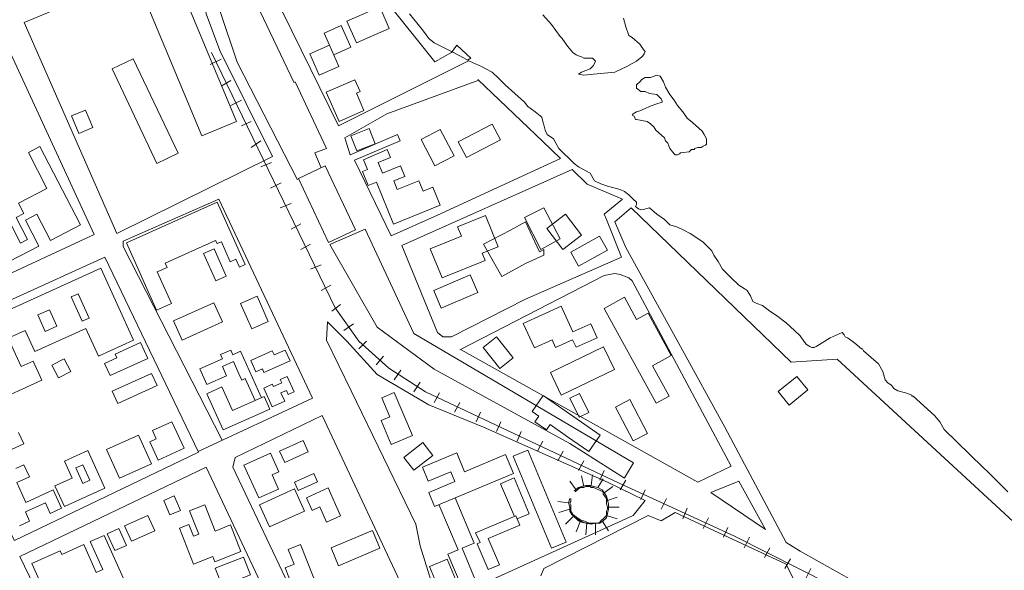
# Model space of a CAD drawing. Units: inches. Extents: x 105 to 4666, y 107 to 5168.
# Drawn here: x 2346 to 2727, y 787 to 1000 of the extents above; entities that cross this region are included whole.
import ezdxf

# ---------------------------------------------------------------- set-up
doc = ezdxf.new("R2010")
doc.units = ezdxf.units.IN
doc.header["$MEASUREMENT"] = 0
for name, color, linetype, lineweight in [('calles', 4, 'CONTINUOUS', 15), ('construccion', 9, 'CONTINUOUS', 20), ('cotas', 8, 'CONTINUOUS', 0)]:
    doc.layers.add(name, color=color, linetype=linetype, lineweight=lineweight)

msp = doc.modelspace()

# ---------------------------------------------------------------- linework, layer by layer
at = {"layer": 'calles', "linetype": 'Continuous'}
for p, q in [((2414.7, 1026.54), (2347.62, 998.62)), ((2478.87, 1018.21), (2506.58, 983.42)), ((2347.62, 998.62), (2383.45, 916.96)), ((2506.58, 983.42), (2513.04, 986.96)), ((2548.41, 952.6), (2523.33, 976.61)), ((2492.2, 955.29), (2493.24, 952.88)), ((2555.26, 946.03), (2548.41, 952.6)), ((2383.45, 916.96), (2443.74, 946.73)), ((2565.64, 936.09), (2559.81, 941.68)), ((2579.29, 930.29), (2565.64, 936.09)), ((2582.62, 926.96), (2644.64, 867.19)), ((2644.64, 867.19), (2662.36, 868.32)), ((2662.36, 868.32), (2749.7, 787.79)), ((2580.12, 822.37), (2583.58, 828.27)), ((2583.45, 807.79), (2508.87, 774.04)), ((2589.29, 807.79), (2548.87, 787.37)), ((2548.87, 787.37), (2547.62, 784.46)), ((2642.62, 789.04), (2664.7, 744.46))]:
    msp.add_line(p, q, dxfattribs=at)
for points in [[(2417.62, 1034.46), (2423.45, 1003.21), (2430.12, 983.21), (2453.45, 937.79)], [(2452.2, 975.29), (2423.04, 1036.54)], [(2414.7, 1026.54), (2418.04, 1001.96), (2423.45, 987.79), (2443.74, 946.73)], [(2519.73, 983.84), (2469.29, 958.62), (2447.62, 1002.79), (2478.87, 1018.21)], [(2340.12, 991.54), (2265.12, 955.71), (2300.12, 883.62), (2303.87, 883.62), (2374.7, 916.54), (2340.12, 991.54)], [(2513.04, 986.96), (2515.12, 989.87), (2520.54, 984.87), (2519.29, 984.04)], [(2423.87, 984.46), (2419.7, 982.37)], [(2420.12, 986.96), (2468.04, 888.21), (2477.2, 875.29), (2488.87, 864.87), (2503.04, 855.71), (2578.04, 820.29), (2622.62, 799.87), (2659.7, 781.12), (2733.87, 740.29), (2803.45, 697.37), (2849.7, 671.12), (2883.87, 647.37), (2921.37, 604.46), (2970.54, 547.79), (3015.54, 495.29), (3072.2, 433.62), (3148.45, 338.62), (3195.54, 281.12), (3215.12, 256.12), (3234.29, 234.04), (3240.54, 220.71)], [(2420.12, 986.96), (2468.04, 888.21), (2477.2, 875.29), (2488.87, 864.87), (2503.04, 855.71), (2578.04, 820.29), (2622.62, 799.87), (2659.7, 781.12), (2733.87, 740.29), (2803.45, 697.37), (2849.7, 671.12), (2883.87, 647.37), (2921.37, 604.46), (2970.54, 547.79), (3015.54, 495.29), (3072.2, 433.62), (3148.45, 338.62), (3195.54, 281.12), (3215.12, 256.12), (3234.29, 234.04), (3240.54, 220.71)], [(2427.62, 976.12), (2423.87, 974.04)], [(2492.2, 955.29), (2473.87, 947.37), (2471.79, 954.04), (2488.04, 963.21), (2523.68, 976.28)], [(2462.62, 942.37), (2460.12, 948.21), (2464.7, 949.87), (2452.62, 975.71)], [(2431.79, 968.62), (2427.62, 966.54)], [(2435.54, 960.29), (2431.79, 958.62)], [(2439.29, 952.79), (2435.54, 950.29)], [(2555.26, 946.03), (2507.62, 924.04), (2489.7, 916.12), (2475.54, 945.29), (2493.24, 952.88)], [(2443.45, 944.46), (2439.29, 942.79)], [(2579.29, 930.29), (2572.2, 924.46), (2573.04, 922.37), (2578.87, 907.79), (2541.79, 891.54), (2513.04, 876.96), (2509.7, 876.96), (2507.62, 878.62), (2493.87, 912.37), (2559.81, 941.68)], [(2447.2, 936.54), (2443.04, 934.46)], [(2414.99, 832.64), (2459.29, 853.21), (2423.04, 930.29), (2385.95, 914.04), (2385.95, 911.96), (2424.29, 836.96)], [(2450.95, 928.62), (2446.79, 926.96)], [(2555.12, 914.87), (2547.62, 910.71), (2541.37, 923.21), (2548.87, 926.96), (2555.12, 914.87)], [(2749.7, 787.79), (2729.7, 774.46), (2719.29, 771.96), (2702.62, 763.62), (2683.04, 774.46), (2648.04, 794.04), (2642.62, 797.37), (2618.87, 841.96), (2601.79, 873.21), (2580.54, 911.54), (2576.37, 921.54), (2582.62, 926.96)], [(2454.7, 920.71), (2450.95, 918.62)], [(2541.79, 921.54), (2535.95, 918.21), (2525.54, 912.79), (2532.62, 900.29), (2541.79, 905.29), (2548.87, 908.62), (2548.87, 910.71), (2547.2, 909.87), (2541.79, 921.54)], [(2479.7, 918.62), (2465.93, 912.72)], [(2498.45, 878.21), (2479.7, 918.62)], [(2458.45, 912.79), (2454.7, 910.71)], [(2465.93, 912.72), (2484.29, 880.71), (2506.37, 864.46), (2558.87, 835.71), (2580.04, 822.24)], [(2378.87, 907.79), (2307.2, 875.29), (2306.37, 872.79), (2343.87, 798.21), (2415.12, 832.37), (2378.87, 907.79)], [(2462.62, 904.87), (2458.45, 903.21)], [(2516.79, 871.96), (2608.45, 820.71), (2621.37, 826.96), (2583.04, 898.62), (2581.79, 899.87), (2578.45, 901.12), (2576.37, 901.54), (2572.2, 900.71), (2516.37, 871.96)], [(2466.37, 896.96), (2462.62, 894.87)], [(2470.12, 889.46), (2466.79, 886.96)], [(2508.87, 774.04), (2506.37, 778.62), (2500.95, 796.12), (2499.29, 804.46), (2474.29, 856.12), (2464.7, 875.71), (2465.12, 882.79), (2472.62, 875.29), (2484.29, 862.37), (2504.29, 850.71), (2525.54, 841.96), (2573.45, 820.71), (2588.04, 813.62), (2583.45, 807.79)], [(2475.12, 881.96), (2471.37, 879.46)], [(2498.45, 878.21), (2583.58, 828.27)], [(2480.12, 875.29), (2477.2, 872.37)], [(2486.79, 869.46), (2483.87, 866.12)], [(2493.45, 864.04), (2490.95, 860.29)], [(2500.95, 859.46), (2498.45, 855.71)], [(2508.45, 855.29), (2506.37, 851.54)], [(2516.37, 851.54), (2514.29, 847.79)], [(2463.04, 846.54), (2429.29, 830.29), (2428.45, 826.54), (2461.79, 756.12), (2463.87, 754.87), (2498.04, 771.96), (2463.04, 846.54)], [(2524.29, 847.79), (2522.62, 844.04)], [(2532.2, 844.04), (2530.54, 840.29)], [(2540.12, 840.29), (2538.45, 836.54)], [(2548.45, 836.54), (2546.37, 832.79)], [(2556.37, 832.79), (2554.29, 829.04)], [(2564.29, 829.04), (2562.2, 825.29)], [(2418.04, 826.54), (2345.95, 791.96), (2383.04, 715.29), (2451.79, 747.79), (2453.04, 749.87), (2453.04, 750.29), (2453.04, 752.37), (2418.04, 826.54)], [(2567.2, 819.46), (2567.62, 823.62)], [(2572.2, 825.29), (2570.54, 821.54)], [(2561.37, 817.79), (2558.87, 821.12)], [(2564.29, 819.04), (2563.45, 823.21)], [(2569.7, 818.62), (2571.79, 821.96)], [(2580.54, 821.54), (2578.45, 817.79)], [(2558.87, 814.46), (2558.45, 812.79), (2558.87, 811.12), (2559.29, 809.46), (2559.7, 808.21), (2560.95, 806.96), (2562.2, 806.12), (2563.87, 805.29), (2565.54, 804.87), (2567.2, 804.46), (2568.87, 804.87), (2570.54, 804.87), (2571.79, 805.71), (2573.04, 806.96), (2573.45, 808.62), (2573.87, 810.29), (2573.87, 812.37), (2573.45, 813.62), (2573.04, 815.29), (2572.2, 816.54), (2571.37, 817.79), (2569.7, 818.62), (2568.04, 819.04), (2566.79, 819.46), (2565.12, 819.46), (2563.45, 819.04), (2562.2, 818.62), (2560.54, 817.37)], [(2558.87, 814.46), (2558.45, 812.79), (2558.87, 811.12), (2558.87, 809.46), (2559.7, 808.21), (2562.2, 805.71), (2563.45, 805.29), (2565.12, 804.87), (2567.2, 804.46), (2568.87, 804.87), (2570.54, 804.87), (2571.79, 805.71), (2573.04, 806.96), (2573.45, 808.62), (2573.87, 810.29), (2573.87, 812.37), (2573.04, 815.29), (2571.37, 817.79), (2569.7, 818.62), (2566.79, 819.46), (2565.12, 819.46), (2563.45, 819.04), (2562.2, 818.62), (2560.54, 817.37)], [(2559.29, 814.46), (2559.29, 813.21), (2558.87, 812.79), (2559.29, 811.96), (2559.29, 810.29), (2559.29, 809.46), (2560.12, 808.21), (2560.54, 807.79), (2561.37, 807.37), (2561.79, 806.96), (2563.04, 806.12), (2563.87, 805.71), (2564.29, 805.71), (2566.37, 804.87), (2569.7, 804.87), (2570.54, 805.29), (2570.95, 805.71), (2572.2, 806.96), (2573.04, 807.79), (2573.04, 809.04), (2573.04, 809.46), (2573.45, 810.29), (2573.45, 811.12), (2573.04, 812.37), (2573.04, 812.79), (2573.04, 813.62), (2573.04, 814.46), (2571.79, 816.12), (2571.79, 816.96), (2570.95, 817.37), (2570.12, 817.79), (2569.29, 818.21), (2568.04, 818.62), (2567.2, 818.62), (2566.79, 819.04), (2565.12, 819.04), (2564.29, 818.62), (2563.45, 818.62), (2563.04, 818.62), (2562.2, 818.21), (2560.95, 816.96)], [(2572.2, 816.54), (2575.54, 819.04)], [(2588.04, 817.79), (2586.37, 814.04)], [(2558.45, 812.79), (2554.29, 813.21)], [(2573.45, 813.62), (2577.2, 814.87)], [(2596.37, 814.46), (2594.29, 810.29)], [(2558.87, 810.29), (2554.7, 809.04)], [(2573.87, 811.12), (2578.04, 811.12)], [(2589.29, 807.79), (2594.29, 805.71), (2599.7, 809.04), (2642.62, 789.04)], [(2604.29, 810.71), (2602.62, 806.54)], [(2560.12, 807.37), (2557.2, 804.46)], [(2563.04, 805.71), (2561.37, 801.54)], [(2565.54, 804.87), (2565.12, 800.29)], [(2568.87, 804.87), (2568.87, 800.29)], [(2571.37, 805.71), (2573.87, 801.96)], [(2573.04, 807.79), (2577.2, 806.54)], [(2612.62, 806.96), (2610.54, 802.79)], [(2620.12, 803.21), (2618.45, 799.46)], [(2628.45, 799.46), (2626.37, 795.29)], [(2636.37, 795.29), (2634.29, 791.54)], [(2644.29, 791.12), (2642.2, 787.37)], [(2652.2, 787.37), (2650.12, 783.21)]]:
    msp.add_lwpolyline(points, dxfattribs=at)
msp.add_lwpolyline([(2613.56, 816.75), (2634.7, 802.37), (2624.29, 821.12), (2613.56, 816.75)], close=True, dxfattribs=at)
at = {"layer": 'construccion', "linetype": 'Continuous'}
msp.add_line((2508.69, 927.89), (2490.63, 920.63), dxfattribs=at)
for points in [[(2416.37, 954.7), (2429.85, 960.31), (2408.71, 1011.09), (2395.23, 1005.48), (2416.37, 954.7)], [(2472.6, 999.18), (2476.27, 990.78), (2488.99, 996.33), (2485.32, 1004.73), (2472.6, 999.18)], [(2465.89, 989.83), (2463.84, 994.53), (2470.43, 997.41), (2474.09, 989.02), (2467.5, 986.14)], [(2458.25, 986.5), (2465.89, 989.83), (2469.5, 981.56), (2461.86, 978.22), (2458.25, 986.5)], [(2381.68, 980.67), (2389.88, 984.56), (2407.23, 948), (2399.03, 944.11), (2381.68, 980.67)], [(2464.6, 971.61), (2469.59, 960.32), (2479.2, 964.57), (2476.25, 971.23), (2477.67, 971.86), (2475.62, 976.49), (2464.6, 971.61)], [(2365.97, 962.47), (2368.76, 955.71), (2374.19, 957.95), (2371.4, 964.71), (2365.97, 962.47)], [(2474.13, 954.74), (2476.44, 948.89), (2483.56, 951.7), (2481.25, 957.55), (2474.13, 954.74)], [(2501.36, 953.4), (2506.67, 943.21), (2514.06, 947.07), (2508.76, 957.25), (2501.36, 953.4)], [(2515.69, 952.47), (2518.89, 946.33), (2532, 953.16), (2528.8, 959.3), (2515.69, 952.47)], [(2488.15, 949.5), (2478.96, 945.44), (2480.61, 941.71), (2478.64, 940.9), (2480.81, 935.58), (2484, 936.88), (2490.63, 920.63)], [(2508.69, 927.89), (2505.85, 934.85), (2502.13, 933.33), (2500.47, 937.4), (2492.11, 933.99), (2490.76, 937.3), (2494.98, 939.02), (2493.3, 943.13), (2486.33, 940.29), (2484.66, 944.38), (2489.53, 946.37), (2488.15, 949.5)], [(2453.81, 938.29), (2464.19, 943.17), (2475.86, 918.35), (2465.48, 913.47), (2453.81, 938.29)], [(2404.62, 889.93), (2399.19, 902.08), (2403, 903.78), (2402.21, 905.54), (2421.77, 914.29), (2422.34, 913.03), (2423.98, 913.76), (2427.44, 906.04), (2429.61, 907.01), (2430.99, 903.94), (2433.19, 904.92), (2422.39, 929.07), (2387.2, 913.34), (2398.83, 887.35), (2404.62, 889.93)], [(2504.88, 911), (2509.45, 899.79), (2526.08, 906.57), (2524.96, 909.3), (2531.15, 911.83), (2526.2, 923.99), (2515.44, 919.6), (2516.94, 915.91), (2504.88, 911)], [(2549.96, 918.96), (2556.21, 910.74), (2563.48, 916.26), (2557.22, 924.49), (2549.96, 918.96)], [(2559.23, 909.7), (2562.25, 904.29), (2573.44, 910.53), (2570.41, 915.94), (2559.23, 909.7)], [(2417.12, 909.16), (2421.81, 898.68), (2425.9, 900.51), (2421.21, 910.99), (2417.12, 909.16)], [(2312.8, 874.31), (2377.3, 903.6), (2389.98, 875.67), (2376.41, 869.5), (2371.53, 880.25), (2351.76, 871.28), (2348.04, 879.48), (2341.49, 876.51), (2346.51, 865.45), (2351.1, 867.53), (2354.44, 860.17), (2334.6, 851.16)], [(2506.19, 894.87), (2509.12, 888.03), (2523.24, 894.09), (2520.31, 900.93), (2506.19, 894.87)], [(2365.81, 892.39), (2370.06, 883.03), (2372.76, 884.26), (2368.51, 893.62), (2365.81, 892.39)], [(2431.42, 889.81), (2435.8, 880.02), (2442.17, 882.86), (2437.79, 892.66), (2431.42, 889.81)], [(2592.37, 851.31), (2572.23, 887.98), (2580.03, 892.27), (2584.77, 883.65), (2589.17, 886.07), (2598.14, 869.74), (2590.88, 865.76), (2597.32, 854.03), (2592.37, 851.31)], [(2405.47, 883.16), (2408.8, 875.72), (2424.46, 882.72), (2421.13, 890.17), (2405.47, 883.16)], [(2540.87, 882.12), (2545.17, 872.67), (2552.01, 875.78), (2553.36, 872.79), (2560, 875.81), (2561.31, 872.94), (2569.46, 876.65), (2567.02, 882), (2560.12, 878.86), (2555.59, 888.82), (2540.87, 882.12)], [(2352.95, 885.43), (2355.83, 879.08), (2360.33, 881.12), (2357.44, 887.47), (2352.95, 885.43)], [(2525.39, 872.88), (2530.55, 876.96), (2536.96, 868.86), (2531.8, 864.78), (2525.39, 872.88)], [(2378.79, 866.64), (2383.51, 868.79), (2382.85, 870.26), (2392.7, 874.73), (2395.49, 868.57), (2380.92, 861.95), (2378.79, 866.64)], [(2551.37, 863.23), (2555.61, 854.44), (2576.19, 864.36), (2571.95, 873.15), (2551.37, 863.23)], [(2415.71, 864.61), (2424.38, 868.48), (2423.66, 870.1), (2427.59, 871.85), (2428.39, 870.06), (2431.42, 871.42), (2439.47, 853.42)], [(2435.41, 867.85), (2437.36, 863.49), (2439.86, 864.61), (2440.49, 863.2), (2450.58, 867.71), (2448.71, 871.87), (2444.4, 869.95), (2443.69, 871.55), (2435.41, 867.85)], [(2358.4, 865.99), (2360.98, 861.08), (2365.74, 863.57), (2363.16, 868.49), (2358.4, 865.99)], [(2415.71, 864.61), (2418.42, 858.54), (2426.02, 861.94), (2424.42, 865.51), (2428.66, 867.41), (2430.76, 862.71), (2431.88, 860.22), (2433.23, 860.82), (2437.02, 852.33)], [(2381.73, 855.93), (2396.94, 862.84), (2399.09, 858.09), (2383.88, 851.18), (2381.73, 855.93)], [(2440.44, 857.15), (2443.7, 849.87), (2448.52, 852.03), (2447.06, 855.29), (2449.14, 856.22), (2449.83, 854.68), (2452.14, 855.71), (2449.48, 861.66), (2446.76, 860.44), (2447.34, 859.14), (2444.11, 857.69), (2443.7, 858.61), (2440.44, 857.15)], [(2639.59, 855.79), (2643.83, 850.57), (2651.05, 856.44), (2646.81, 861.66), (2639.59, 855.79)], [(2418.34, 854.96), (2424.63, 840.92), (2442.79, 849.04), (2440.61, 853.93), (2428.27, 848.41), (2424.17, 857.57), (2418.34, 854.96)], [(2489.19, 845.99), (2485.85, 844.57), (2489.76, 835.32), (2497.95, 838.79), (2490.91, 855.42), (2486.06, 853.37), (2489.19, 845.99)], [(2544.27, 848.13), (2546.94, 846.26), (2545.4, 844.05), (2549.86, 840.93), (2551.33, 843.02), (2558.03, 838.33), (2566.22, 832.6), (2570.62, 838.9), (2548.59, 854.3), (2544.27, 848.13)], [(2576.64, 849.82), (2583.45, 836.74), (2588.99, 839.62), (2582.18, 852.71), (2576.64, 849.82)], [(2397.32, 840.69), (2398.77, 837.5), (2396.27, 836.36), (2399.48, 829.3), (2409.53, 833.86), (2404.87, 844.12), (2397.32, 840.69)], [(2345.45, 839.97), (2347.47, 835.53), (2341.28, 832.72)], [(2379.57, 833.35), (2384.61, 822.25), (2396.95, 827.85), (2391.91, 838.95), (2379.57, 833.35)], [(2446.51, 832.79), (2448.5, 828.36), (2457.59, 832.43), (2455.6, 836.87), (2446.51, 832.79)], [(2494.63, 830.32), (2501.97, 836.09), (2505.9, 831.09), (2498.56, 825.32), (2494.63, 830.32)], [(2359.56, 819.27), (2363.19, 811.27), (2378.9, 818.4), (2372.29, 832.97), (2363.28, 828.88), (2366.26, 822.31), (2359.56, 819.27)], [(2432.72, 827.37), (2438.44, 814.61), (2446.09, 818.05), (2443.63, 823.54), (2446.27, 824.73), (2443.01, 831.98), (2432.72, 827.37)], [(2536.94, 830.75), (2551.84, 795.19), (2557.5, 797.56), (2542.6, 833.12), (2536.94, 830.75)], [(2344.36, 825.96), (2347.53, 827.4), (2349.64, 822.76), (2344.76, 820.55), (2348.23, 812.9), (2358.84, 817.71), (2362.06, 810.62), (2357.75, 808.66), (2355.88, 812.77), (2348.11, 809.24), (2349.75, 805.63), (2345.85, 803.86)], [(2367.65, 826.24), (2370.36, 820.27), (2373.06, 821.5), (2370.35, 827.47), (2367.65, 826.24)], [(2452.29, 820.77), (2453.75, 817.5), (2461.21, 820.85), (2459.75, 824.11), (2452.29, 820.77)], [(2532.09, 820.15), (2537.36, 822.36), (2543.15, 808.54), (2538.51, 806.6)], [(2532.09, 820.15), (2537.42, 807.42)], [(2438.73, 811.97), (2442.56, 803.45), (2456.18, 809.57), (2452.35, 818.09), (2438.73, 811.97)], [(2456.92, 814.73), (2459.12, 809.82), (2462.06, 811.14), (2464.69, 805.29), (2470.17, 807.75), (2465.35, 818.51), (2456.92, 814.73)], [(2401.65, 813.69), (2404.02, 808.08), (2408.13, 809.82), (2405.76, 815.43), (2401.65, 813.69)], [(2515.61, 794.49), (2508.24, 812.07)], [(2515.61, 794.49), (2511.73, 792.86), (2517.21, 779.78), (2522.64, 782.06), (2517.16, 795.13), (2521.9, 797.12), (2514.53, 814.71)], [(2411.69, 809.69), (2415.25, 800.63), (2413.15, 799.8), (2411.36, 804.34), (2407.72, 802.9), (2413.19, 788.98), (2420.66, 791.92), (2421.46, 789.88), (2431.58, 793.86), (2427.52, 804.18), (2421.54, 801.83), (2417.54, 811.99), (2411.69, 809.69)], [(2386.46, 803.78), (2389.15, 797.84), (2398.17, 801.92), (2395.48, 807.86), (2386.46, 803.78)], [(2522.44, 801.14), (2524.16, 797.35), (2523.09, 796.87), (2527.27, 786.9), (2531.61, 788.72), (2527.3, 798.98), (2539.55, 804.11), (2538.06, 807.69)], [(2522.44, 801.14), (2538.06, 807.69)], [(2379.83, 800.74), (2382.77, 794.26), (2387.2, 796.27), (2384.27, 802.75), (2379.83, 800.74)], [(2466.44, 795.26), (2469.33, 788.4), (2485.37, 795.15), (2482.49, 802.01), (2466.44, 795.26)], [(2388.32, 778.57), (2378.55, 800.15), (2373.18, 797.72), (2378.07, 786.93), (2375.57, 785.8), (2370.69, 796.59), (2362.23, 792.76), (2361.6, 794.16), (2350.65, 789.21)], [(2449.82, 794.68), (2452.11, 788.95), (2448.68, 787.57), (2451.56, 780.36), (2459.75, 783.63), (2454.58, 796.55), (2449.83, 794.65)], [(2350.65, 789.21), (2359.79, 769.02)], [(2421.56, 787.41), (2424.25, 780.57), (2435.3, 784.9), (2432.61, 791.74), (2421.56, 787.41)], [(2504.57, 788.05), (2507.86, 780.32), (2514.69, 783.22), (2511.39, 790.96), (2505.63, 788.5), (2504.57, 788.05)]]:
    msp.add_lwpolyline(points, dxfattribs=at)
for points in [[(2332.21, 915.24), (2337.95, 904.14), (2353.26, 912.04), (2348.09, 922.08), (2352.57, 924.4), (2357.79, 914.28), (2369.4, 920.27), (2353.72, 950.65), (2349.27, 948.35), (2356.47, 934.4), (2345.44, 928.71), (2347.53, 924.66), (2344.53, 923.11), (2348.92, 914.61), (2346.22, 913.22), (2342.45, 920.52), (2332.21, 915.24)], [(2558.93, 853.3), (2562.63, 855.08), (2566.21, 847.67), (2562.51, 845.89), (2558.93, 853.3)], [(2504.29, 816.79), (2506.56, 811.37), (2537.05, 824.14), (2534.01, 831.41), (2518.18, 824.77), (2515.12, 832.07), (2501.8, 826.49), (2504.07, 821.07), (2512.83, 824.74), (2514.39, 821.02), (2504.29, 816.79)]]:
    msp.add_lwpolyline(points, close=True, dxfattribs=at)
at = {"layer": 'cotas', "linetype": 'Continuous', "elevation": 5}
for points in [[(2728.45, 816.96), (2724.7, 820.71), (2720.95, 824.46), (2718.87, 826.54), (2703.87, 841.12), (2702.2, 844.04), (2700.12, 846.54), (2695.95, 850.29), (2691.79, 854.04), (2691.37, 854.04), (2691.37, 854.46), (2688.87, 855.29), (2685.95, 856.12), (2684.29, 856.96), (2683.45, 858.21), (2682.2, 859.04), (2680.95, 860.29), (2680.12, 863.62), (2678.45, 866.54), (2675.54, 869.04), (2672.62, 871.54), (2672.2, 872.37), (2671.79, 872.37), (2669.29, 874.46), (2667.2, 876.12), (2666.37, 876.54), (2665.54, 876.96), (2665.12, 877.79), (2664.29, 878.62), (2659.7, 876.54), (2655.54, 874.04), (2654.29, 873.21), (2653.45, 872.79), (2652.62, 872.79), (2651.79, 873.21), (2650.54, 874.04), (2649.7, 874.87), (2648.04, 877.37), (2645.95, 879.46), (2642.62, 882.37), (2638.87, 885.29), (2636.37, 886.96), (2633.45, 889.04), (2631.37, 889.87), (2629.7, 890.71), (2628.87, 892.79), (2627.62, 894.87), (2626.37, 895.71), (2624.29, 896.96), (2621.37, 899.87), (2618.04, 903.21), (2616.37, 906.12), (2614.7, 908.62), (2613.87, 910.29), (2612.62, 911.54), (2610.54, 913.62), (2608.04, 915.29), (2605.54, 916.96), (2603.04, 918.21), (2600.54, 919.46), (2597.62, 920.29), (2595.54, 922.37), (2592.62, 924.46), (2589.7, 926.96), (2586.79, 926.12), (2585.54, 926.54), (2584.29, 927.37), (2584.7, 928.21), (2584.7, 929.04), (2583.45, 930.29), (2581.79, 931.96), (2580.12, 933.21), (2578.45, 934.04), (2573.45, 935.29), (2570.95, 936.12), (2568.45, 937.37), (2566.79, 940.29), (2562.2, 942.79), (2560.54, 944.04), (2554.7, 949.87), (2552.62, 953.62), (2550.12, 955.29), (2549.29, 956.96), (2548.87, 959.04), (2548.45, 960.29), (2548.04, 961.96), (2545.54, 964.04), (2542.62, 966.12), (2541.37, 967.79), (2537.62, 971.12), (2533.87, 974.46), (2531.37, 976.96), (2528.87, 979.46), (2524.7, 981.54), (2520.12, 983.62), (2516.37, 985.71), (2513.04, 987.37), (2509.7, 989.04), (2506.37, 990.71), (2504.29, 992.37), (2502.2, 995.29), (2500.12, 997.79), (2496.79, 1001.96)], [(2548.45, 1001.54), (2551.79, 997.79), (2555.12, 993.21), (2555.95, 992.37), (2558.04, 989.46), (2560.12, 986.96), (2561.37, 986.12), (2562.2, 985.71), (2563.45, 985.29), (2564.29, 984.87), (2567.62, 984.87), (2568.87, 983.62), (2568.04, 981.96), (2566.79, 980.71), (2563.45, 979.46), (2562.2, 978.62), (2564.29, 978.21), (2568.04, 978.62), (2576.37, 979.46), (2580.95, 981.54), (2583.04, 982.79), (2584.7, 983.62), (2586.79, 985.29), (2587.2, 985.71), (2587.62, 986.54), (2588.04, 987.37), (2587.62, 987.79), (2585.95, 990.29), (2583.04, 992.79), (2581.79, 993.62), (2580.54, 996.96), (2579.7, 1000.29)], [(2579.7, 1000.29), (2580.54, 996.96), (2581.79, 993.62), (2583.04, 992.79), (2585.95, 990.29), (2587.62, 987.79), (2588.04, 987.37), (2587.62, 986.54), (2587.2, 985.71), (2586.79, 985.29), (2584.7, 983.62), (2583.04, 982.79), (2580.95, 981.54), (2576.37, 979.46), (2568.04, 978.62), (2564.29, 978.21), (2562.2, 978.62), (2563.45, 979.46), (2566.79, 980.71), (2568.04, 981.96), (2568.87, 983.62), (2567.62, 984.87), (2564.29, 984.87), (2563.45, 985.29), (2562.2, 985.71), (2561.37, 986.12), (2560.12, 986.96), (2558.04, 989.46), (2555.95, 992.37), (2555.12, 993.21), (2551.79, 997.79), (2548.45, 1001.54)], [(2606.79, 949.46), (2605.95, 949.46), (2605.12, 948.62), (2601.79, 948.21), (2601.37, 947.79), (2600.54, 947.37), (2599.7, 947.37), (2599.29, 947.79), (2597.62, 949.87), (2596.79, 951.96), (2595.95, 952.79), (2595.54, 954.04), (2592.2, 956.96), (2591.37, 958.21), (2590.12, 959.46), (2588.87, 960.29), (2586.79, 960.71), (2584.7, 961.12), (2584.29, 961.12), (2583.87, 962.37), (2583.04, 962.79), (2583.45, 963.21), (2584.7, 964.04), (2585.95, 964.46), (2588.04, 965.29), (2589.7, 966.12), (2592.2, 966.96), (2594.7, 967.79), (2594.7, 968.21), (2594.29, 969.04), (2593.45, 969.87), (2592.62, 970.71), (2589.7, 971.12), (2588.04, 971.96), (2586.37, 971.96), (2584.7, 973.21), (2584.7, 974.46), (2585.95, 975.71), (2586.79, 976.54), (2588.04, 977.37), (2590.12, 977.37), (2592.62, 978.21), (2593.87, 977.79), (2595.12, 975.71), (2595.95, 973.62), (2597.62, 970.71), (2599.29, 968.62), (2600.54, 966.54), (2602.62, 964.04), (2604.29, 961.54), (2606.37, 959.87), (2608.87, 957.79), (2610.12, 956.54), (2610.95, 955.29), (2611.79, 953.62), (2611.79, 952.79), (2611.79, 951.54), (2611.37, 951.12), (2610.54, 950.71), (2609.7, 950.29), (2608.45, 950.29), (2607.2, 949.87), (2607.2, 949.46), (2606.79, 949.46)], [(2606.79, 949.46), (2605.95, 949.46), (2605.12, 948.62), (2601.79, 948.21), (2601.37, 947.79), (2600.54, 947.37), (2599.7, 947.37), (2599.29, 947.79), (2597.62, 949.87), (2596.79, 951.96), (2595.95, 952.79), (2595.54, 954.04), (2592.2, 956.96), (2591.37, 958.21), (2590.12, 959.46), (2588.87, 960.29), (2586.79, 960.71), (2584.7, 961.12), (2584.29, 961.12), (2583.87, 962.37), (2583.04, 962.79), (2583.45, 963.21), (2584.7, 964.04), (2585.95, 964.46), (2588.04, 965.29), (2589.7, 966.12), (2592.2, 966.96), (2594.7, 967.79), (2594.7, 968.21), (2594.29, 969.04), (2593.45, 969.87), (2592.62, 970.71), (2589.7, 971.12), (2588.04, 971.96), (2586.37, 971.96), (2584.7, 973.21), (2584.7, 974.46), (2585.95, 975.71), (2586.79, 976.54), (2588.04, 977.37), (2590.12, 977.37), (2592.62, 978.21), (2593.87, 977.79), (2595.12, 975.71), (2595.95, 973.62), (2597.62, 970.71), (2599.29, 968.62), (2600.54, 966.54), (2602.62, 964.04), (2604.29, 961.54), (2606.37, 959.87), (2608.87, 957.79), (2610.12, 956.54), (2610.95, 955.29), (2611.79, 953.62), (2611.79, 952.79), (2611.79, 951.54), (2611.37, 951.12), (2610.54, 950.71), (2609.7, 950.29), (2608.45, 950.29), (2607.2, 949.87), (2607.2, 949.46)]]:
    msp.add_lwpolyline(points, dxfattribs=at)

doc.saveas('drawing.dxf')
